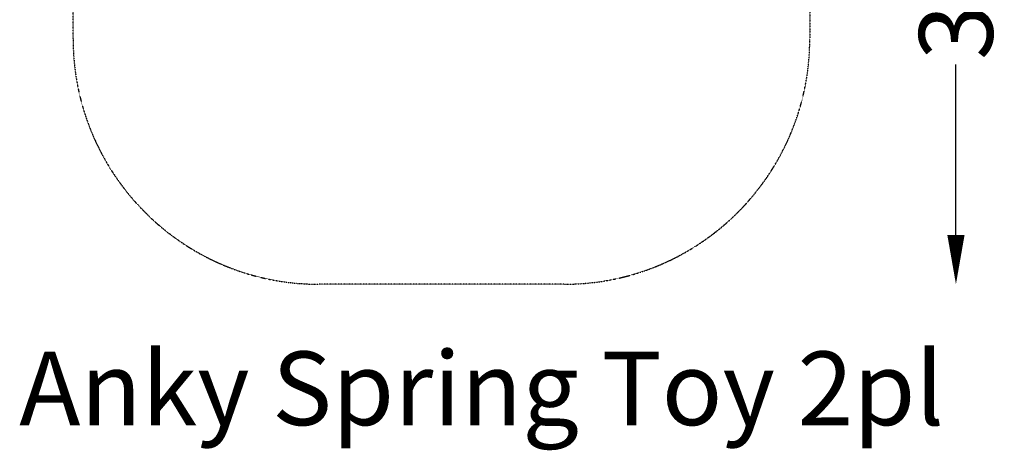
# Model space of a CAD drawing. Units: millimetres. Extents: x -1878 to 2232, y -2175 to 2323.
# Drawn here: x -1778 to 2232, y -2175 to -422 of the extents above; entities that cross this region are included whole.
import ezdxf

# ---------------------------------------------------------------- set-up
doc = ezdxf.new("R2010")
doc.units = ezdxf.units.MM
doc.header["$LTSCALE"] = 0.2
doc.header["$MEASUREMENT"] = 0
doc.header["$PDMODE"] = 1
doc.linetypes.add('BORDER', pattern=[1.75, 0.5, -0.25, 0.5, -0.25, 0, -0.25])
doc.layers.add('HAGS-Dim Plan', color=7, linetype='Continuous', lineweight=100)
doc.layers.add('HAGS-Label', color=7, linetype='Continuous', lineweight=100)
doc.layers.add('HAGS-EN1176 Falling Space', color=30, linetype='BORDER')
doc.styles.get("Standard").update_dxf_attribs({"font": 'g13f12d.shx', "height": 300})
doc.dimstyles.new('HAGS - Dim Plan', dxfattribs={"dimtxt": 300, "dimasz": 200, "dimexe": 0.18, "dimexo": 0.0625, "dimgap": 150, "dimtad": 0, "dimlfac": 0.001, "dimrnd": 0.01, "dimzin": 1, "dimdsep": 46, "dimtxsty": 'Standard', "dimblk": 'HAGS - Dim Plan arrow', "dimcen": 0.1, "dimse1": 1, "dimse2": 1, "dimclrd": 1, "dimadec": 0, "dimazin": 0, "dimtfac": 1, "dimtofl": 0, "dimtmove": 0, "dimatfit": 3, "dimfxl": 1, "dimtolj": 1, "dimtzin": 0, "dimarcsym": 0})

# ---------------------------------------------------------------- blocks, each defined once
blk = doc.blocks.new('HAGS - Dim Plan arrow')
at = {"color": 1, "lineweight": 0}
blk.add_lwpolyline([(0, 0, 0, 0.35, 0), (-1, 0, 0.015, 0.015, 0)], format="xyseb", dxfattribs=at)
blk = doc.blocks.new('*D9')
at = {"layer": 'Defpoints', "color": 0, "transparency": 16777216}
for p in [(-60.5, 1501.1), (-60.5, -1498.9), (2034.6, -1498.9)]:
    blk.add_point(p, dxfattribs=at)
at = {"layer": 'HAGS-Dim Plan', "color": 1, "lineweight": -2, "transparency": 16777216}
for p, q in [((2034.6, 1301.1), (2034.6, 606.5)), ((2034.6, -1298.9), (2034.6, -604.4))]:
    blk.add_line(p, q, dxfattribs=at)
at = {"layer": 'HAGS-Dim Plan', "color": 1, "lineweight": -2, "transparency": 16777216, "xscale": 200, "yscale": 200, "zscale": 200}
for p, rotation in [((2034.6, 1501.1), 90), ((2034.6, -1498.9), 270)]:
    blk.add_blockref('HAGS - Dim Plan arrow', p, dxfattribs=dict(at, rotation=rotation))
at = {"layer": 'HAGS-Dim Plan', "color": 0, "transparency": 16777216, "insert": (2034.6, 1.1), "char_height": 300, "attachment_point": 5, "rotation": 90}
blk.add_mtext('\\A1;3.00m', dxfattribs=at)

msp = doc.modelspace()

# ---------------------------------------------------------------- linework, layer by layer
at = {"layer": 'HAGS-EN1176 Falling Space'}
msp.add_lwpolyline([(1439.504, 501.086), (1439.504, -498.914, -0.41421356), (439.504, -1498.914), (-560.496, -1498.914, -0.41421356), (-1560.496, -498.914), (-1560.496, 501.086, -0.41421356), (-560.496, 1501.086), (439.504, 1501.086, -0.41421356)], format="xyb", close=True, dxfattribs=at)

# ---------------------------------------------------------------- texts
at = {"layer": 'HAGS-Label', "insert": (-1779.471, -1772.847), "char_height": 300, "attachment_point": 1}
msp.add_mtext_dynamic_manual_height_columns('Anky Spring Toy 2pl', width=4196.29737, gutter_width=1500, heights=[514.411], dxfattribs=at)

# ---------------------------------------------------------------- dimensions: what is measured, and where the dimension line sits
at = {"layer": 'HAGS-Dim Plan'}
dim = msp.add_linear_dim(base=(2034.648, -1498.914), p1=(-60.496, 1501.086), p2=(-60.496, -1498.914), angle=90, dimstyle='HAGS - Dim Plan', override={"dimrnd": 0.01, "dimpost": 'm'}, dxfattribs=at)
dim.commit()
dim.dimension.update_dxf_attribs({"geometry": '*D9', "text_midpoint": (2034.648, 1.086), "dimtype": 160})

doc.saveas('drawing.dxf')
